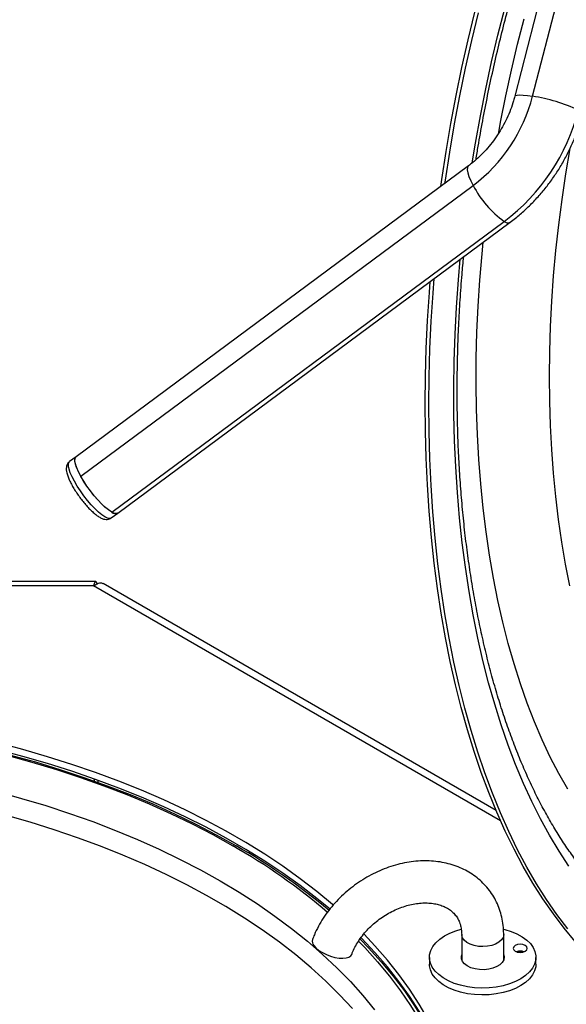
# Model space of a CAD drawing. Units: millimetres. Extents: x 0 to 210, y 0 to 297.
# Drawn here: x 160 to 168, y 162 to 176 of the extents above; entities that cross this region are included whole.
import ezdxf

# ---------------------------------------------------------------- set-up
doc = ezdxf.new("R2010")
doc.units = ezdxf.units.MM

msp = doc.modelspace()

# ---------------------------------------------------------------- linework, layer by layer
at = {"color": 7, "linetype": 'Continuous', "lineweight": 25}
for p, q in [((168.07393, 177.97952), (167.36773, 175.24411)), ((167.62191, 175.24439), (168.32811, 177.9798)), ((166.70497, 174.25011), (161.10426, 170.10031)), ((161.17198, 169.82384), (166.77269, 173.97364)), ((161.61605, 169.30965), (167.21677, 173.45945)), ((161.69959, 169.29683), (167.30031, 173.44663)), ((161.10426, 170.10031), (161.01091, 170.03114)), ((161.60624, 169.22766), (161.69959, 169.29683)), ((161.38496, 168.32072), (151.6502, 168.32072)), ((161.35479, 168.25981), (151.68038, 168.25981)), ((167.10034, 165.05523), (161.49357, 168.29195)), ((166.60983, 163.28484), (166.60983, 162.92341)), ((167.20983, 162.92341), (167.20983, 163.28484)), ((167.40251, 163.03428), (167.41124, 163.03637)), ((166.14983, 162.95822), (166.14983, 162.86024)), ((167.66983, 162.86024), (167.66983, 162.95822))]:
    msp.add_line(p, q, dxfattribs=at)
at = {"color": 8, "linetype": 'Continuous', "lineweight": 25}
for p, q in [((167.1654, 164.90542), (161.35479, 168.25981)), ((161.36106, 165.50577), (161.36106, 165.47568)), ((161.41763, 165.48551), (161.41763, 165.45543)), ((167.40359, 163.03454), (167.40359, 163.04074))]:
    msp.add_line(p, q, dxfattribs=at)
at = {"color": 8, "linetype": 'Continuous', "lineweight": 25, "flags": 128}
for points in [[(166.76166, 174.29711), (166.80754, 174.57622), (166.87748, 174.96448), (166.95425, 175.351), (167.03776, 175.73527), (167.1279, 176.11682), (167.22457, 176.49517)], [(167.13802, 174.72579), (167.16607, 174.87702), (167.24022, 175.24949), (167.32118, 175.61968), (167.40883, 175.98706), (167.50305, 176.35114)], [(167.36773, 175.24411), (167.37738, 175.25421), (167.4016, 175.26087), (167.4395, 175.26323), (167.48993, 175.2612), (167.55135, 175.25486), (167.62191, 175.24439)], [(168.15513, 168.25882), (168.09409, 168.56674), (168.04005, 168.88182), (167.99308, 169.20361), (167.95325, 169.53165), (167.92063, 169.86544), (167.89524, 170.2045), (167.87714, 170.54834), (167.86635, 170.89646), (167.86289, 171.24834), (167.86675, 171.60348), (167.87795, 171.96135), (167.89645, 172.32144), (167.92223, 172.6832), (167.95525, 173.04613), (167.99547, 173.40969), (168.04283, 173.77334), (168.09726, 174.13656), (168.15868, 174.49882)], [(166.70497, 174.25011), (166.70222, 174.24782), (166.6908, 174.22683), (166.68885, 174.19433), (166.69644, 174.15132), (166.71332, 174.09911), (166.739, 174.03928), (166.77269, 173.97364)], [(168.12458, 165.35625), (167.99713, 165.58003), (167.87543, 165.81492), (167.75966, 166.06059), (167.64998, 166.31671), (167.54653, 166.58291), (167.44946, 166.85884), (167.3589, 167.14411), (167.27499, 167.43833), (167.19783, 167.74108), (167.12753, 168.05194), (167.0642, 168.37049), (167.00791, 168.69629), (166.95876, 169.02888), (166.91679, 169.3678), (166.88208, 169.71259), (166.85467, 170.06276), (166.8346, 170.41783), (166.82189, 170.7773), (166.81657, 171.14069), (166.81864, 171.50748), (166.8281, 171.87717), (166.84494, 172.24925), (166.86912, 172.62319), (166.90063, 172.99849), (166.91664, 173.16236)], [(168.14191, 164.26016), (168.00085, 164.474), (167.86521, 164.6993), (167.73516, 164.93578), (167.61086, 165.18315), (167.49247, 165.44108), (167.38013, 165.70927), (167.27401, 165.98736), (167.17421, 166.27501), (167.08088, 166.57186), (166.99412, 166.87753), (166.91405, 167.19164), (166.84077, 167.51379), (166.77437, 167.84358), (166.71493, 168.18058), (166.66253, 168.52438), (166.61724, 168.87454), (166.57911, 169.23062), (166.54819, 169.59218), (166.52451, 169.95875), (166.50812, 170.32987), (166.49903, 170.70509), (166.49724, 171.08391), (166.50278, 171.46588), (166.51561, 171.8505), (166.53574, 172.23729), (166.56313, 172.62576), (166.58855, 172.91926)], [(161.60624, 169.22766), (161.60429, 169.22633), (161.58209, 169.22081), (161.55202, 169.22705), (161.51495, 169.24486), (161.47194, 169.27374), (161.42423, 169.31284), (161.37319, 169.36106), (161.32029, 169.41699), (161.26706, 169.47903), (161.21502, 169.5454), (161.16568, 169.61419), (161.12044, 169.68341), (161.08062, 169.75108), (161.04735, 169.81525), (161.0216, 169.87408), (161.0041, 169.92586), (160.99537, 169.96912), (160.99564, 170.0026), (161.00492, 170.02535), (161.01091, 170.03114)], [(159.97229, 165.32299), (160.32461, 165.22666), (160.67067, 165.12304), (161.01003, 165.01228), (161.34223, 164.89452), (161.66686, 164.76991), (161.98349, 164.63862), (162.29169, 164.50081), (162.59108, 164.35667), (162.88126, 164.20639), (163.16185, 164.05015)], [(165.05212, 162.22734), (164.86726, 162.42506), (164.67009, 162.61877), (164.46087, 162.80823), (164.23987, 162.99318), (164.00739, 163.17337), (163.76373, 163.34858), (163.50921, 163.51856), (163.24418, 163.6831), (162.96897, 163.84197), (162.68395, 163.99497), (162.3895, 164.1419), (162.08601, 164.28256), (161.77387, 164.41677), (161.45349, 164.54435), (161.12531, 164.66513), (160.78974, 164.77896), (160.44725, 164.88568), (160.09826, 164.98515)], [(163.16185, 164.05015), (163.43248, 163.88817), (163.69281, 163.72066), (163.9425, 163.54782), (164.18121, 163.3699), (164.40864, 163.18712), (164.62449, 162.99971), (164.82848, 162.80793), (165.02035, 162.61203), (165.19984, 162.41225), (165.36671, 162.20886)], [(167.20983, 163.28482), (167.20959, 163.27781), (167.19996, 163.24077), (167.17677, 163.2058), (167.14109, 163.17452), (167.0946, 163.1484), (167.03947, 163.12866), (166.97829, 163.11622), (166.9139, 163.11167), (166.84932, 163.11521), (166.78756, 163.12669), (166.73153, 163.14556), (166.68384, 163.17094), (166.64671, 163.20165), (166.62188, 163.23625), (166.61052, 163.27312), (166.60984, 163.28407)]]:
    msp.add_lwpolyline(points, dxfattribs=at)
at = {"color": 7, "linetype": 'Continuous', "lineweight": 25, "flags": 128}
for points in [[(166.31166, 173.95869), (166.32545, 174.05534), (166.38724, 174.45745), (166.45601, 174.85852), (166.53167, 175.25806), (166.61413, 175.65562), (166.70329, 176.05071), (166.79905, 176.44286)], [(166.37019, 174.00206), (166.37662, 174.0468), (166.43842, 174.4489), (166.50718, 174.84997), (166.58284, 175.24952), (166.6653, 175.64707), (166.75446, 176.04216), (166.85022, 176.43431)], [(168.23149, 163.18614), (168.07286, 163.37587), (167.91919, 163.57774), (167.77068, 163.79151), (167.62749, 164.01692), (167.4898, 164.2537), (167.35777, 164.50158), (167.23156, 164.76026), (167.11132, 165.02943), (166.99719, 165.30878), (166.88931, 165.59796), (166.7878, 165.89663), (166.69279, 166.20445), (166.60438, 166.52104), (166.52269, 166.84603), (166.44782, 167.17903), (166.37984, 167.51964), (166.31885, 167.86746), (166.26491, 168.22208), (166.21808, 168.58308), (166.17843, 168.95002), (166.146, 169.32246), (166.12084, 169.69998), (166.10296, 170.08211), (166.09239, 170.4684), (166.08914, 170.8584), (166.09322, 171.25163), (166.10463, 171.64764), (166.12334, 172.04594), (166.14934, 172.44608), (166.16147, 172.60282)], [(168.12403, 163.36732), (167.97037, 163.56919), (167.82185, 163.78296), (167.67866, 164.00837), (167.54097, 164.24516), (167.40894, 164.49304), (167.28273, 164.75172), (167.16249, 165.02089), (167.04836, 165.30023), (166.94048, 165.58941), (166.83897, 165.88809), (166.74396, 166.1959), (166.65556, 166.51249), (166.57387, 166.83748), (166.49899, 167.17048), (166.43101, 167.51109), (166.37002, 167.85892), (166.31608, 168.21354), (166.26925, 168.57453), (166.22961, 168.94147), (166.19718, 169.31392), (166.17201, 169.69143), (166.15413, 170.07356), (166.14356, 170.45985), (166.14031, 170.84985), (166.1444, 171.24308), (166.1558, 171.63909), (166.17451, 172.0374), (166.20051, 172.43753), (166.2167, 172.64374)], [(161.17198, 169.82384), (161.13829, 169.88947), (161.11261, 169.9493), (161.09572, 170.00151), (161.08813, 170.04452), (161.09008, 170.07702), (161.10151, 170.09802), (161.10426, 170.10031)], [(161.69959, 169.29683), (161.69764, 169.29549), (161.67544, 169.28998), (161.64537, 169.29621), (161.60829, 169.31403), (161.56528, 169.3429), (161.51757, 169.38201), (161.46654, 169.43022), (161.41364, 169.48615), (161.36041, 169.5482), (161.30837, 169.61457), (161.25902, 169.68335), (161.21378, 169.75258), (161.17396, 169.82025), (161.1407, 169.88442), (161.11494, 169.94324), (161.09745, 169.99503), (161.08871, 170.03828), (161.08899, 170.07176), (161.09827, 170.09451), (161.10426, 170.10031)], [(161.61605, 169.30965), (161.57287, 169.33731), (161.52449, 169.37595), (161.47239, 169.42439), (161.41815, 169.48116), (161.36342, 169.54454), (161.30985, 169.61259), (161.25908, 169.68326), (161.21265, 169.7544), (161.17198, 169.82384)], [(164.77801, 163.70114), (164.76672, 163.71089), (164.54128, 163.89794), (164.30447, 164.08024), (164.05661, 164.25758), (163.79801, 164.42973), (163.52898, 164.59647), (163.24987, 164.7576), (162.96103, 164.91291), (162.66283, 165.0622), (162.35563, 165.20528), (162.03983, 165.34199), (161.71583, 165.47213), (161.38403, 165.59556), (161.04485, 165.71211), (160.69872, 165.82164), (160.34607, 165.924), (159.98735, 166.01908)], [(164.7303, 163.6441), (164.54128, 163.79995), (164.30447, 163.98226), (164.05661, 164.1596), (163.79801, 164.33175), (163.52898, 164.49849), (163.24987, 164.65962), (162.96103, 164.81492), (162.66283, 164.96421), (162.35563, 165.1073), (162.03983, 165.244), (161.71583, 165.37415), (161.38403, 165.49757), (161.04485, 165.61412), (160.69872, 165.72365), (160.34607, 165.82602), (159.98735, 165.9211)], [(160.11755, 165.84258), (160.47335, 165.74431), (160.82285, 165.63877), (161.1656, 165.52609), (161.50117, 165.40643), (161.82913, 165.27993), (162.14905, 165.14675), (162.46054, 165.00706), (162.76319, 164.86105), (163.05662, 164.70889), (163.34045, 164.55078)], [(160.16744, 165.84439), (160.52318, 165.74565), (160.87263, 165.63969), (161.21534, 165.52663), (161.55088, 165.40663), (161.87883, 165.27982), (162.19878, 165.14638), (162.51033, 165.00646), (162.81308, 164.86025), (163.10665, 164.70793), (163.39066, 164.54968)], [(166.36963, 158.71208), (166.44583, 158.92109), (166.5138, 159.14556), (166.56793, 159.37127), (166.60814, 159.59795), (166.63439, 159.82531), (166.64665, 160.05307), (166.6449, 160.28094), (166.62914, 160.50862), (166.59939, 160.73584), (166.5557, 160.96231), (166.4981, 161.18773), (166.42669, 161.41184), (166.34154, 161.63434), (166.24277, 161.85496), (166.13049, 162.07341), (166.00486, 162.28943), (165.86602, 162.50274), (165.71416, 162.71306), (165.54947, 162.92015), (165.37214, 163.12373), (165.21531, 163.29008)], [(167.20766, 163.36187), (167.22447, 163.3576), (167.31575, 163.32914), (167.39946, 163.29378), (167.47404, 163.25217), (167.53812, 163.20508), (167.5905, 163.15339), (167.63019, 163.09807), (167.65647, 163.04014), (167.66884, 162.98069), (167.66707, 162.92081), (167.65119, 162.86164), (167.6215, 162.80426), (167.57856, 162.74975), (167.52316, 162.69913), (167.45633, 162.65333), (167.37932, 162.61321), (167.29357, 162.57952), (167.20067, 162.55288), (167.10235, 162.5338), (167.00045, 162.52261), (166.89686, 162.51955), (166.79351, 162.52465), (166.69232, 162.53784), (166.59519, 162.55885), (166.50392, 162.5873), (166.42021, 162.62267), (166.34562, 162.66428), (166.28154, 162.71137), (166.22917, 162.76306), (166.18947, 162.81838), (166.1632, 162.87631), (166.15083, 162.93576), (166.1526, 162.99563), (166.16848, 163.05481), (166.19816, 163.11219), (166.24111, 163.16669), (166.29651, 163.21732), (166.36334, 163.26312), (166.44034, 163.30324), (166.52609, 163.33693), (166.60444, 163.35998)], [(164.49893, 163.12725), (164.5297, 163.09236), (164.57121, 163.05808), (164.62152, 163.02604), (164.67827, 162.99772), (164.73882, 162.97446), (164.80033, 162.95733), (164.85992, 162.94715), (164.91481, 162.94438), (164.96244, 162.94915), (165.00057, 162.96125), (165.02742, 162.98011), (165.04018, 163.00015)], [(165.13917, 163.18655), (165.2251, 163.0974), (165.40792, 162.89564), (165.57815, 162.69024), (165.73557, 162.48146), (165.87998, 162.26958), (166.0112, 162.05485), (166.12906, 161.83755), (166.23341, 161.61797), (166.32412, 161.39637), (166.40107, 161.17305), (166.46416, 160.94829), (166.51332, 160.72236), (166.54847, 160.49557), (166.56959, 160.2682), (166.57663, 160.04054), (166.56959, 159.81288), (166.54847, 159.58551), (166.51332, 159.35871), (166.46416, 159.13279), (166.40107, 158.90803), (166.32465, 158.68612)], [(165.16035, 163.21766), (165.27882, 163.09605), (165.46237, 162.89432), (165.63341, 162.68896), (165.79171, 162.48022), (165.93708, 162.26837), (166.06934, 162.05368), (166.18831, 161.83641), (166.29385, 161.61684), (166.38583, 161.39524), (166.46412, 161.1719), (166.52863, 160.9471), (166.57929, 160.72112), (166.61601, 160.49424), (166.63877, 160.26675), (166.64708, 160.07449)], [(166.64731, 160.08953), (166.6449, 160.18295), (166.62914, 160.41064), (166.59939, 160.63786), (166.5557, 160.86432), (166.4981, 161.08975), (166.42669, 161.31386), (166.34154, 161.53636), (166.24277, 161.75697), (166.13049, 161.97543), (166.00486, 162.19145), (165.86602, 162.40475), (165.71416, 162.61508), (165.54947, 162.82216), (165.37214, 163.02574), (165.18242, 163.22556), (165.17362, 163.23443)], [(167.48395, 163.03302), (167.51639, 163.04554), (167.53807, 163.06426), (167.54568, 163.08636), (167.53807, 163.10845), (167.51639, 163.12718), (167.48395, 163.13969), (167.44568, 163.14409), (167.40741, 163.13969), (167.37497, 163.12718), (167.3533, 163.10845), (167.34568, 163.08636), (167.3533, 163.06426), (167.37497, 163.04554), (167.40741, 163.03302), (167.44568, 163.02863), (167.48395, 163.03302)], [(167.20983, 162.99303), (167.2158, 162.96062), (167.20954, 162.92259), (167.18927, 162.88623), (167.15592, 162.85323), (167.11107, 162.82515), (167.05681, 162.80329), (166.99568, 162.78867), (166.93054, 162.78198), (166.86442, 162.78353), (166.80043, 162.79325), (166.74156, 162.81068), (166.69055, 162.83502), (166.64979, 162.86511), (166.6212, 162.89956), (166.6061, 162.93675), (166.60521, 162.97494), (166.60983, 162.99303)], [(167.66983, 162.86024), (167.66707, 162.82283), (167.65119, 162.76365), (167.6215, 162.70628), (167.57856, 162.65177), (167.52316, 162.60114), (167.45633, 162.55535), (167.37932, 162.51523), (167.29357, 162.48153), (167.20067, 162.4549), (167.10235, 162.43581), (167.00045, 162.42463), (166.89686, 162.42156), (166.79351, 162.42667), (166.69232, 162.43985), (166.59519, 162.46087), (166.50392, 162.48932), (166.42021, 162.52468), (166.34562, 162.56629), (166.28154, 162.61338), (166.22917, 162.66507), (166.18947, 162.72039), (166.1632, 162.77832), (166.15083, 162.83778), (166.14983, 162.86024)]]:
    msp.add_lwpolyline(points, dxfattribs=at)
at = {"color": 7, "linetype": 'Continuous', "lineweight": 25}
for centre, radius, start, end in [((165.38572, 175.81966), 2.30899, 306.918722, 345.573284), ((167.24194, 172.78066), 2.49286, 65.434859, 81.23259), ((165.48483, 175.76579), 2.88423, 306.904707, 345.587299), ((168.06202, 174.63831), 1.45057, 207.271611, 234.358971), ((161.6684, 169.37215), 0.08152, 230.055034, 292.496497), ((158.93279, 156.82375), 8.89576, 49.616466, 60.298649), ((158.936, 156.74413), 8.98725, 49.976982, 60.286418), ((164.56473, 163.18771), 0.08935, 164.804487, 222.57851), ((167.44568, 162.88455), 0.16171, 70.908378, 109.091622), ((167.44561, 162.89211), 0.1483, 73.270297, 103.400214)]:
    msp.add_arc(centre, radius, start, end, dxfattribs=at)
at = {"color": 8, "linetype": 'Continuous', "lineweight": 25}
msp.add_arc((167.26911, 173.52195), 0.08152, 230.055034, 292.496497, dxfattribs=at)
at = {"color": 7, "linetype": 'Continuous', "lineweight": 25}
for points, knots in [([(166.81457, 174.34047), (166.8246, 174.40399), (166.85385, 174.58928), (166.90909, 174.89526), (166.97974, 175.25795), (167.05673, 175.61864), (167.13956, 175.97697), (167.22823, 176.33248), (167.32262, 176.68477), (167.4226, 177.03341), (167.52807, 177.37799), (167.63887, 177.71809), (167.75488, 178.05331), (167.87595, 178.38326), (168.00193, 178.70753), (168.13265, 179.02575), (168.26796, 179.33754), (168.40766, 179.64252), (168.55159, 179.94034), (168.69956, 180.23063), (168.85136, 180.51307), (169.00681, 180.78731), (169.1657, 181.05304), (169.3278, 181.30994), (169.49292, 181.55771), (169.66081, 181.79608), (169.83126, 182.02478), (170.00404, 182.24354), (170.1789, 182.45213), (170.35562, 182.65032), (170.53394, 182.83792), (170.71364, 183.01472), (170.89447, 183.18057), (171.07619, 183.33528), (171.25856, 183.47885), (171.44135, 183.61068), (171.60977, 183.72274), (171.717, 183.78545), (171.76335, 183.81256)], [0, 0, 0, 0, 0.01484226, 0.04330029, 0.07175784, 0.10021414, 0.1286685, 0.15712022, 0.18556859, 0.21401291, 0.24245245, 0.27088646, 0.29931421, 0.32773493, 0.35614784, 0.38455217, 0.41294714, 0.44133195, 0.46970582, 0.498068, 0.52641775, 0.55475441, 0.58307737, 0.61138614, 0.63968037, 0.66795993, 0.69622492, 0.72447582, 0.75271352, 0.7809395, 0.80915594, 0.83736588, 0.86557347, 0.89378224, 0.9219986, 0.95023072, 0.97848879, 1, 1, 1, 1]), ([(167.36773, 175.24411), (167.36212, 175.22332), (167.3449, 175.15955), (167.30883, 175.05389), (167.2561, 174.92904), (167.19406, 174.80815), (167.12342, 174.69225), (167.04475, 174.58234), (166.95881, 174.47928), (166.86628, 174.38409), (166.78096, 174.30813), (166.72589, 174.26609), (166.70497, 174.25011)], [0, 0, 0, 0, 0.053216738, 0.163276096, 0.273324297, 0.383304723, 0.493232407, 0.603117564, 0.712973176, 0.822819005, 0.932684841, 1, 1, 1, 1]), ([(167.30031, 173.44663), (167.32685, 173.46678), (167.39982, 173.52214), (167.5141, 173.62057), (167.64067, 173.74392), (167.75955, 173.8759), (167.87025, 174.0157), (167.97218, 174.16265), (168.06482, 174.31598), (168.14769, 174.47495), (168.22037, 174.63873), (168.28129, 174.80351), (168.31733, 174.92279), (168.33375, 174.98561), (168.33598, 174.99414)], [0, 0, 0, 0, 0.05346662, 0.14695752, 0.24050829, 0.33415178, 0.42787036, 0.52164984, 0.61547882, 0.70934794, 0.80324822, 0.89716962, 0.98605322, 1, 1, 1, 1]), ([(168.4386, 164.0955), (168.40159, 164.13944), (168.31865, 164.2379), (168.19418, 164.40418), (168.06472, 164.59147), (167.93963, 164.78957), (167.81894, 164.99786), (167.70282, 165.21626), (167.59142, 165.44454), (167.48492, 165.68245), (167.38345, 165.92973), (167.28718, 166.18613), (167.19624, 166.45135), (167.11077, 166.72509), (167.0309, 167.00705), (166.95675, 167.29689), (166.88844, 167.59428), (166.82606, 167.89887), (166.76972, 168.21029), (166.71951, 168.52818), (166.6755, 168.85216), (166.63775, 169.18185), (166.60634, 169.51684), (166.58132, 169.85674), (166.56272, 170.20113), (166.55058, 170.54962), (166.54492, 170.90178), (166.54576, 171.25718), (166.55312, 171.61541), (166.56693, 171.97603), (166.58746, 172.33865), (166.61091, 172.66548), (166.63033, 172.87167), (166.63827, 172.95611)], [0, 0, 0, 0, 0.02645315, 0.05927602, 0.092041, 0.12476449, 0.15746012, 0.19013898, 0.22280992, 0.25547932, 0.28815146, 0.32083074, 0.3535204, 0.38622275, 0.41893929, 0.45167095, 0.4844182, 0.5171811, 0.54995946, 0.58275286, 0.61556075, 0.64838243, 0.68121714, 0.71406407, 0.74692236, 0.77979113, 0.81266952, 0.84555663, 0.87845159, 0.91135353, 0.94426159, 0.97717494, 1, 1, 1, 1]), ([(161.01159, 170.03041), (161.00361, 170.02392), (160.9865, 170.00997), (160.97185, 169.98023), (160.96444, 169.94802), (160.96426, 169.91191), (160.97159, 169.86823), (160.9882, 169.81549), (161.01384, 169.75574), (161.04578, 169.69388), (161.08289, 169.63094), (161.12437, 169.56775), (161.16926, 169.50558), (161.21649, 169.44583), (161.26494, 169.38995), (161.31356, 169.33926), (161.36152, 169.29486), (161.40848, 169.25758), (161.4532, 169.22931), (161.4933, 169.21215), (161.53095, 169.20482), (161.5654, 169.20777), (161.59253, 169.21636), (161.60364, 169.2269), (161.60628, 169.2294)], [0, 0, 0, 0, 0.02885955, 0.06196532, 0.09594336, 0.13494059, 0.18389429, 0.24293014, 0.29952687, 0.3535995, 0.40644255, 0.4586863, 0.51066363, 0.56259451, 0.61462684, 0.66695762, 0.71989197, 0.7739652, 0.83028284, 0.88340811, 0.92197929, 0.95656413, 0.98968356, 1, 1, 1, 1]), ([(161.40513, 168.28738), (161.40118, 168.29849), (161.39082, 168.32764), (161.37404, 168.3217), (161.36121, 168.28044), (161.35479, 168.25981)], [0, 0, 0, 0, 0.23525017, 0.61762508, 1, 1, 1, 1]), ([(161.35479, 168.25981), (161.37726, 168.27397), (161.42218, 168.30231), (161.47071, 168.30747), (161.48751, 168.29209), (161.49141, 168.28852)], [0, 0, 0, 0, 0.434412794, 0.868847898, 1, 1, 1, 1]), ([(167.20983, 163.28484), (167.2094, 163.30855), (167.20823, 163.37207), (167.19607, 163.47356), (167.17036, 163.58716), (167.13258, 163.69552), (167.08349, 163.7976), (167.02366, 163.89261), (166.95373, 163.97984), (166.87439, 164.05866), (166.78634, 164.12853), (166.69026, 164.189), (166.58684, 164.23962), (166.47679, 164.28002), (166.36092, 164.30982), (166.24011, 164.32872), (166.11533, 164.33649), (165.98767, 164.33301), (165.85826, 164.31828), (165.72826, 164.29244), (165.59881, 164.25572), (165.47107, 164.20849), (165.34611, 164.15116), (165.22499, 164.08425), (165.10871, 164.00833), (164.99821, 163.92401), (164.89442, 163.83194), (164.7982, 163.73286), (164.71041, 163.6275), (164.63178, 163.51668), (164.56327, 163.40124), (164.51292, 163.29877), (164.48774, 163.23466), (164.47847, 163.21106)], [0, 0, 0, 0, 0.019651808, 0.052655943, 0.085424037, 0.11786887, 0.150027407, 0.181965487, 0.213769345, 0.245520882, 0.277302649, 0.309208148, 0.341315372, 0.373679422, 0.406327889, 0.439260155, 0.472451145, 0.505858856, 0.53943369, 0.573127167, 0.606898155, 0.640716004, 0.67455901, 0.708417691, 0.742291758, 0.776185398, 0.810104084, 0.844053074, 0.878037273, 0.912057431, 0.946106056, 0.980161016, 1, 1, 1, 1]), ([(165.04029, 163.00044), (165.0456, 163.01397), (165.06174, 163.05512), (165.09613, 163.12448), (165.14683, 163.2071), (165.20681, 163.28744), (165.27513, 163.3642), (165.35095, 163.43618), (165.4332, 163.50228), (165.52067, 163.5615), (165.61205, 163.61298), (165.70591, 163.656), (165.80081, 163.69006), (165.89526, 163.71482), (165.9878, 163.73017), (166.07703, 163.7362), (166.16169, 163.73318), (166.24065, 163.72157), (166.3131, 163.70193), (166.3785, 163.67478), (166.43666, 163.64047), (166.48759, 163.5989), (166.53115, 163.54945), (166.56659, 163.49159), (166.59133, 163.42775), (166.60684, 163.35915), (166.60882, 163.30992), (166.60983, 163.28484)], [0, 0, 0, 0, 0.01936454, 0.05890977, 0.09845217, 0.13796845, 0.17749116, 0.21703466, 0.256593, 0.29614814, 0.33567339, 0.37513907, 0.41452721, 0.45383188, 0.49306694, 0.53227256, 0.57150924, 0.61090617, 0.65067062, 0.69111353, 0.73267156, 0.77589438, 0.82128766, 0.86876348, 0.9164858, 0.9574445, 1, 1, 1, 1])]:
    msp.add_open_spline(points, degree=3, knots=knots, dxfattribs=at)

doc.saveas('drawing.dxf')
